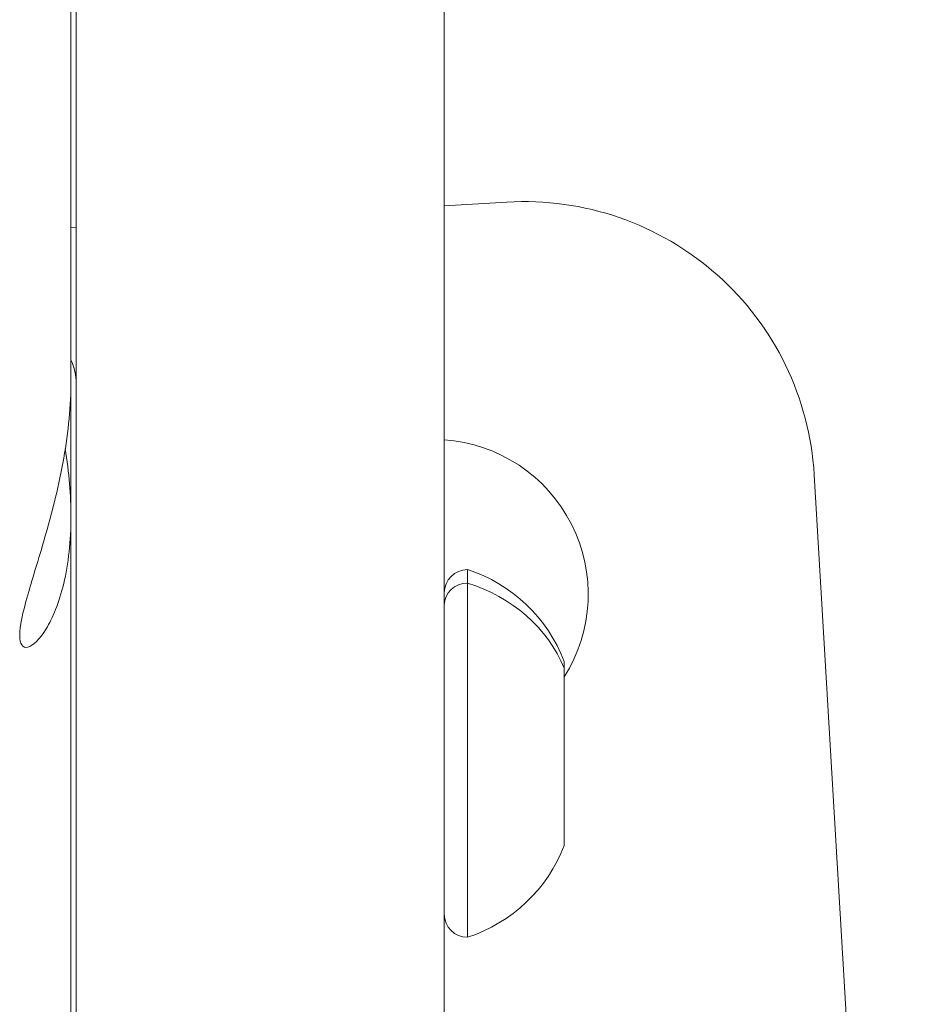
# Model space of a CAD drawing. Units: millimetres. Extents: x -2058 to 3545, y -1339 to 7471.
# Drawn here: x 2005 to 2052, y 344 to 395 of the extents above; entities that cross this region are included whole.
import ezdxf

# ---------------------------------------------------------------- set-up
doc = ezdxf.new("R2010")
doc.units = ezdxf.units.MM

msp = doc.modelspace()

# ---------------------------------------------------------------- linework, layer by layer
at = {"color": 0, "linetype": 'Continuous', "lineweight": 0}
for p, q in [((2008.389, 232.606), (2008.389, 616.516)), ((2027.389, 616.516), (2027.389, 232.606)), ((2008.119, 570.814), (2008.119, 376.035)), ((2027.389, 385.085), (2030.63, 385.278)), ((2008.119, 383.941), (2008.389, 383.957)), ((2008.119, 369.024), (2008.119, 376.035)), ((2046.493, 371.193), (2052.125, 276.36)), ((2008.119, 369.024), (2008.119, 325.499)), ((2028.589, 366.291), (2028.589, 365.586)), ((2028.589, 365.586), (2028.589, 347.291)), ((2033.589, 361.541), (2033.589, 361.188)), ((2033.589, 361.188), (2033.589, 352.041))]:
    msp.add_line(p, q, dxfattribs=at)
for centre, radius, start, end in [((2031.519, 370.304), 15, 3.3991, 93.3991), ((2005.389, 375.891), 3, 0, 24.4926), ((2026.824, 365.016), 8, 327.7335, 85.953), ((2028.589, 365.091), 1.2, 90, 180), ((2026.117, 358.683), 8, 20.9356, 72.0021), ((2026.117, 354.9), 8, 287.9979, 339.0644), ((2028.589, 348.491), 1.2, 180, 270)]:
    msp.add_arc(centre, radius, start, end, dxfattribs=at)
at = {"color": 0, "linetype": 'Continuous', "lineweight": 0, "extrusion": (0, 0, -1)}
for centre, major_axis, start_param, end_param in [((2028.589, 364.475), (-1.2, 0), 0, 1.570796), ((2026.117, 358.542), (8, 0), -1.256673, -0.365394)]:
    msp.add_ellipse(centre, major_axis=major_axis, ratio=0.925747, start_param=start_param, end_param=end_param, dxfattribs=at)
at = {"color": 0, "linetype": 'Continuous', "lineweight": 0}
msp.add_open_spline([(2007.827, 372.53), (2008.016, 371.32), (2008.12, 370.105), (2008.119, 367.785), (2007.985, 366.576), (2007.506, 364.568), (2007.165, 363.768), (2006.511, 362.694), (2006.151, 362.346), (2005.626, 362.219), (2005.472, 362.44), (2005.472, 362.889), (2005.472, 363.338), (2005.626, 364.062), (2006.151, 365.911), (2006.511, 367.037), (2007.165, 369.339), (2007.506, 370.677), (2007.985, 373.405), (2008.119, 374.796), (2008.119, 376.03), (2008.119, 376.032), (2008.119, 376.035)], degree=3, knots=[-1.574609, -1.574609, -1.574609, -1.574609, -1.226774, -1.226774, -0.833787, -0.833787, -0.4408, -0.4408, -0.046916, -0.046916, 0.346967, 0.346967, 0.346967, 0.740851, 0.740851, 1.134734, 1.134734, 1.527721, 1.527721, 1.920708, 1.920708, 1.921576, 1.921576, 1.921576, 1.921576], dxfattribs=at)

doc.saveas('drawing.dxf')
